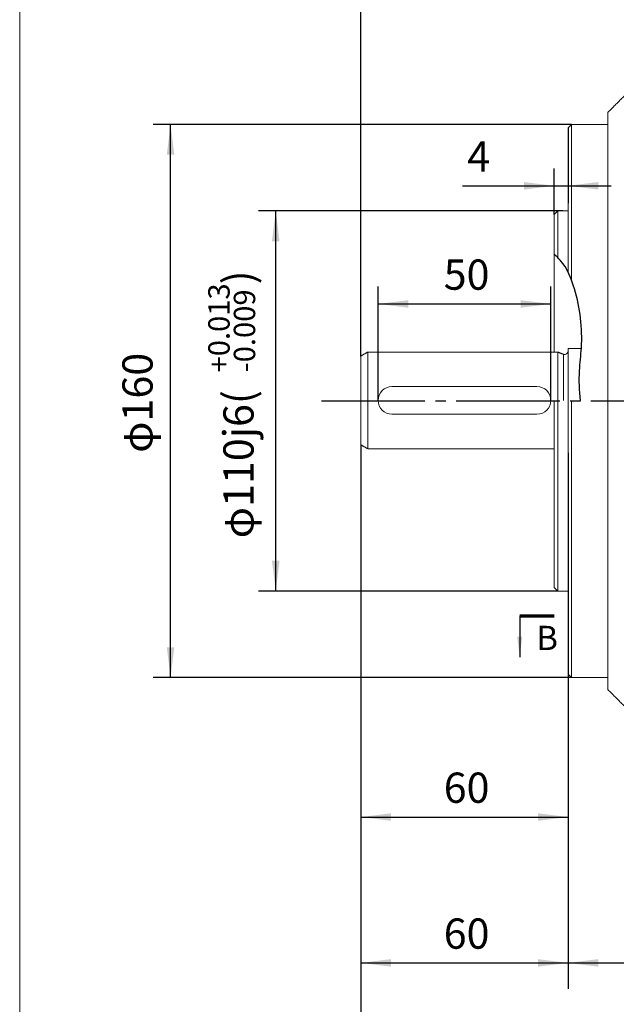
# Model space of a CAD drawing. Units: millimetres. Extents: x -667 to 303, y -410 to 424.
# Drawn here: x -665 to -492, y -175 to 110 of the extents above; entities that cross this region are included whole.
import ezdxf

# ---------------------------------------------------------------- set-up
doc = ezdxf.new("R2010")
doc.units = ezdxf.units.MM
doc.linetypes.add('EB_DASHDOT', pattern=[39, 30, -3, 3, -3])
doc.layers.get('0').update_dxf_attribs({"lineweight": 0})
for name, color, linetype, lineweight in [('CAXA0', 7, 'Continuous', 70), ('CAXA1', 1, 'EB_DASHDOT', 25), ('CAXA3', 7, 'Continuous', 25), ('CAXA4', 3, 'Continuous', 25), ('CAXA5', 4, 'Continuous', 25)]:
    doc.layers.add(name, color=color, linetype=linetype, lineweight=lineweight)
doc.styles.get("Standard").update_dxf_attribs({"font": 'txt', "bigfont": 'gbcbig.shx'})
doc.dimstyles.new('ISO-25', dxfattribs={"dimscale": 2.5, "dimtxt": 3.5, "dimasz": 3.5, "dimexe": 2, "dimexo": 0, "dimgap": 1, "dimtad": 1, "dimzin": 12, "dimdsep": 46, "dimtxsty": 'Standard', "dimcen": 0, "dimdle": 5, "dimadec": 0, "dimazin": 0, "dimtfac": 1, "dimtdec": 4, "dimtofl": 0, "dimtmove": 0, "dimatfit": 3, "dimfxl": 0, "dimarcsym": 0})

# ---------------------------------------------------------------- blocks, each defined once
blk = doc.blocks.new('*D1')
at = {"layer": 'CAXA4', "linetype": 'Continuous', "lineweight": 25}
for points in [[(-560.77, 28.09), (-552.02, 29.18), (-552.02, 26.99)], [(-510.77, 28.09), (-519.52, 29.18), (-519.52, 26.99)]]:
    blk.add_hatch(color=0, dxfattribs=at).paths.add_polyline_path(points, flags=0)
at = {"layer": 'CAXA4', "color": 0, "linetype": 'Continuous', "lineweight": 25}
for p, q in [((-560.77, 0), (-560.77, 33.09)), ((-510.77, 0), (-510.77, 33.09)), ((-560.77, 28.09), (-510.77, 28.09))]:
    blk.add_line(p, q, dxfattribs=at)
at = {"layer": 'CAXA4', "color": 0, "linetype": 'Continuous', "lineweight": 25, "insert": (-541.77, 40.95), "char_height": 8.75, "attachment_point": 1}
blk.add_mtext('\\fFangSong_GB2312|b0|i0|p0;50', dxfattribs=at)
blk = doc.blocks.new('*D2')
at = {"layer": 'CAXA4', "linetype": 'Continuous', "lineweight": 25}
for points in [[(-620.85, 80), (-621.95, 71.25), (-619.76, 71.25)], [(-620.85, -80), (-621.95, -71.25), (-619.76, -71.25)]]:
    blk.add_hatch(color=0, dxfattribs=at).paths.add_polyline_path(points, flags=0)
at = {"layer": 'CAXA4', "color": 0, "linetype": 'Continuous', "lineweight": 25}
for p, q in [((-504.77, 80), (-625.85, 80)), ((-620.85, -80), (-620.85, 80)), ((-504.77, -80), (-625.85, -80))]:
    blk.add_line(p, q, dxfattribs=at)
at = {"layer": 'CAXA4', "color": 0, "linetype": 'Continuous', "lineweight": 25, "insert": (-634.81, -15), "char_height": 8.75, "attachment_point": 1, "rotation": 90}
blk.add_mtext('φ160', dxfattribs=at)
blk = doc.blocks.new('CAXBLOCK0')
at = {"layer": 'CAXA4', "color": 0, "linetype": 'Continuous', "lineweight": 25, "attachment_point": 1, "rotation": 90}
for s, insert, char_height in [('\\fFangSong_GB2312|b0|i0|p0;)', (-605.57, 33.75), 8.75), ('\\fFangSong_GB2312|b0|i0|p0;+0.013', (-609.94, 8.27), 6.1872), ('\\fFangSong_GB2312|b0|i0|p0;-0.009', (-602.55, 8.27), 6.1872), ('φ110j6(', (-605.57, -39.74), 8.75)]:
    blk.add_mtext(s, dxfattribs=dict(at, insert=insert, char_height=char_height))
blk = doc.blocks.new('*D3')
at = {"layer": 'CAXA4', "linetype": 'Continuous', "lineweight": 25}
for points in [[(-590.4, 55), (-591.5, 46.25), (-589.31, 46.25)], [(-590.4, -55), (-591.5, -46.25), (-589.31, -46.25)]]:
    blk.add_hatch(color=0, dxfattribs=at).paths.add_polyline_path(points, flags=0)
at = {"layer": 'CAXA4', "color": 0, "linetype": 'Continuous', "lineweight": 25}
for p, q in [((-507.27, 55), (-595.4, 55)), ((-590.4, -55), (-590.4, 55)), ((-508.77, -55), (-595.4, -55))]:
    blk.add_line(p, q, dxfattribs=at)
blk.add_blockref('CAXBLOCK0', (0, 0), dxfattribs=at)
blk = doc.blocks.new('CAXBLOCK1', base_point=(-519.76, -62.15))
at = {"linetype": 'Continuous', "lineweight": 25}
for points in [[(-519.76, -74.15), (-519.01, -68.15), (-520.51, -68.15)], [(-468.09, -74.15), (-467.34, -68.15), (-468.84, -68.15)]]:
    blk.add_hatch(color=256, dxfattribs=at).paths.add_polyline_path(points, flags=0)
at = {"layer": 'CAXA0', "linetype": 'Continuous', "lineweight": 70}
for p, q in [((-519.76, -62.15), (-509.76, -62.15)), ((-478.09, -62.15), (-468.09, -62.15))]:
    blk.add_line(p, q, dxfattribs=at)
at = {"layer": 'CAXA3', "linetype": 'Continuous', "lineweight": 25}
for p, q in [((-519.76, -62.15), (-519.76, -74.15)), ((-468.09, -62.15), (-468.09, -74.15))]:
    blk.add_line(p, q, dxfattribs=at)
at = {"layer": 'CAXA4', "linetype": 'Continuous', "lineweight": 25, "char_height": 7, "attachment_point": 1}
for insert in [(-514.97, -65.06), (-475, -64.96)]:
    blk.add_mtext('\\fFangSong_GB2312|b0|i0|p0;B', dxfattribs=dict(at, insert=insert))
blk = doc.blocks.new('*D6')
at = {"layer": 'CAXA4', "linetype": 'Continuous', "lineweight": 25}
for points in [[(-565.77, -120.4), (-557.02, -119.31), (-557.02, -121.5)], [(-505.77, -120.4), (-514.52, -119.31), (-514.52, -121.5)]]:
    blk.add_hatch(color=0, dxfattribs=at).paths.add_polyline_path(points, flags=0)
at = {"layer": 'CAXA4', "color": 0, "linetype": 'Continuous', "lineweight": 25}
for p, q in [((-565.77, -12.85), (-565.77, -125.4)), ((-505.77, -15), (-505.77, -125.4)), ((-565.77, -120.4), (-505.77, -120.4))]:
    blk.add_line(p, q, dxfattribs=at)
at = {"layer": 'CAXA4', "color": 0, "linetype": 'Continuous', "lineweight": 25, "insert": (-541.77, -107.53), "char_height": 8.75, "attachment_point": 1}
blk.add_mtext('\\fFangSong_GB2312|b0|i0|p0;60', dxfattribs=at)
blk = doc.blocks.new('*D8')
at = {"layer": 'CAXA4', "linetype": 'Continuous', "lineweight": 25}
for points in [[(-509.77, 62.27), (-518.52, 63.36), (-518.52, 61.18)], [(-505.77, 62.27), (-497.02, 63.36), (-497.02, 61.18)]]:
    blk.add_hatch(color=0, dxfattribs=at).paths.add_polyline_path(points, flags=0)
at = {"layer": 'CAXA4', "color": 0, "linetype": 'Continuous', "lineweight": 25}
for p, q in [((-505.77, 79), (-505.77, 57.27)), ((-509.77, 54), (-509.77, 67.27)), ((-536.34, 62.27), (-493.27, 62.27))]:
    blk.add_line(p, q, dxfattribs=at)
at = {"layer": 'CAXA4', "color": 0, "linetype": 'Continuous', "lineweight": 25, "insert": (-534.96, 75.14), "char_height": 8.75, "attachment_point": 1}
blk.add_mtext('\\fFangSong_GB2312|b0|i0|p0;4', dxfattribs=at)
blk = doc.blocks.new('*D12')
at = {"layer": 'CAXA4', "linetype": 'Continuous', "lineweight": 25}
for points in [[(-505.77, -162.61), (-497.02, -161.52), (-497.02, -163.71)], [(-435.77, -162.61), (-444.52, -161.52), (-444.52, -163.71)]]:
    blk.add_hatch(color=0, dxfattribs=at).paths.add_polyline_path(points, flags=0)
at = {"layer": 'CAXA4', "color": 0, "linetype": 'Continuous', "lineweight": 25}
for p, q in [((-505.77, -15), (-505.77, -170.11)), ((-435.77, -117.42), (-435.77, -170.11)), ((-505.77, -162.61), (-435.77, -162.61))]:
    blk.add_line(p, q, dxfattribs=at)
at = {"layer": 'CAXA4', "color": 0, "linetype": 'Continuous', "lineweight": 25, "insert": (-476.77, -149.75), "char_height": 8.75, "attachment_point": 1}
blk.add_mtext('\\fFangSong_GB2312|b0|i0|p0;70', dxfattribs=at)
blk = doc.blocks.new('*D14')
at = {"layer": 'CAXA4', "linetype": 'Continuous', "lineweight": 25}
for points in [[(-565.77, -213.64), (-557.02, -212.54), (-557.02, -214.73)], [(-160.77, -213.64), (-169.52, -212.54), (-169.52, -214.73)]]:
    blk.add_hatch(color=0, dxfattribs=at).paths.add_polyline_path(points, flags=0)
at = {"layer": 'CAXA4', "color": 0, "linetype": 'Continuous', "lineweight": 25}
for p, q in [((-565.77, -12.85), (-565.77, -221.14)), ((-160.77, -79), (-160.77, -221.14)), ((-565.77, -213.64), (-160.77, -213.64))]:
    blk.add_line(p, q, dxfattribs=at)
at = {"layer": 'CAXA4', "color": 0, "linetype": 'Continuous', "lineweight": 25, "insert": (-372.27, -200.77), "char_height": 8.75, "attachment_point": 1}
blk.add_mtext('\\fFangSong_GB2312|b0|i0|p0;405', dxfattribs=at)
blk = doc.blocks.new('*D15')
at = {"layer": 'CAXA4', "linetype": 'Continuous', "lineweight": 25}
for points in [[(-565.77, -162.61), (-557.02, -161.52), (-557.02, -163.71)], [(-505.77, -162.61), (-514.52, -161.52), (-514.52, -163.71)]]:
    blk.add_hatch(color=0, dxfattribs=at).paths.add_polyline_path(points, flags=0)
at = {"layer": 'CAXA4', "color": 0, "linetype": 'Continuous', "lineweight": 25}
for p, q in [((-565.77, -12.85), (-565.77, -170.11)), ((-505.77, -15), (-505.77, -170.11)), ((-565.77, -162.61), (-505.77, -162.61))]:
    blk.add_line(p, q, dxfattribs=at)
at = {"layer": 'CAXA4', "color": 0, "linetype": 'Continuous', "lineweight": 25, "insert": (-541.77, -149.75), "char_height": 8.75, "attachment_point": 1}
blk.add_mtext('\\fFangSong_GB2312|b0|i0|p0;60', dxfattribs=at)
blk = doc.blocks.new('*D31')
at = {"layer": 'CAXA4', "linetype": 'Continuous', "lineweight": 25}
for points in [[(-565.77, 194.93), (-557.02, 193.83), (-557.02, 196.02)], [(-365.77, 194.93), (-374.52, 193.83), (-374.52, 196.02)]]:
    blk.add_hatch(color=0, dxfattribs=at).paths.add_polyline_path(points, flags=0)
at = {"layer": 'CAXA4', "color": 0, "linetype": 'Continuous', "lineweight": 25}
for p, q in [((-565.77, 12.85), (-565.77, 199.93)), ((-365.77, 188.01), (-365.77, 199.93)), ((-365.77, 194.93), (-565.77, 194.93))]:
    blk.add_line(p, q, dxfattribs=at)
at = {"layer": 'CAXA4', "color": 0, "linetype": 'Continuous', "lineweight": 25, "insert": (-474.77, 207.79), "char_height": 8.75, "attachment_point": 1}
blk.add_mtext('\\fFangSong_GB2312|b0|i0|p0;200', dxfattribs=at)

msp = doc.modelspace()

# ---------------------------------------------------------------- linework, layer by layer
msp.add_line((-664.541, 384.472), (-664.541, -238.028))
at = {"color": 7, "linetype": 'Continuous', "lineweight": 15}
for p, q in [((-494.267, -83.5), (-494.267, 83.5)), ((-504.767, 80), (-504.767, 34.99)), ((-505.767, 37.305), (-505.767, 79)), ((-508.767, 41.498), (-508.767, 55)), ((-509.767, 14.163), (-509.767, 54)), ((-505.767, 0.163), (-505.767, 15.163)), ((-505.767, -79), (-505.767, 15.163)), ((-501.927, 15.163), (-503.267, 15.163)), ((-565.767, 13.008), (-565.767, -12.682)), ((-563.767, 14.163), (-563.767, -13.837)), ((-508.767, 14.163), (-508.767, 0.163)), ((-508.767, -55), (-508.767, 14.163)), ((-507.127, 0.163), (-507.127, 13.53)), ((-509.767, -54), (-509.767, 0)), ((-504.767, 0), (-504.767, -80))]:
    msp.add_line(p, q, dxfattribs=at)
at = {"linetype": 'Continuous', "lineweight": 0}
for p, q in [((-563.767, 14.163), (-508.767, 14.163)), ((-514.767, 4.163), (-556.767, 4.163)), ((-514.767, -3.837), (-556.767, -3.837)), ((-563.767, -13.837), (-509.767, -13.837))]:
    msp.add_line(p, q, dxfattribs=at)
at = {"color": 7, "linetype": 'Continuous', "lineweight": 15}
msp.add_arc((-506.767, 14.463), 1, 248.89608, 360, dxfattribs=at)
at = {"linetype": 'Continuous', "lineweight": 0}
for centre, start, end in [((-556.767, 0.163), 90, 270), ((-514.767, 0.163), 269.99998, 89.99998)]:
    msp.add_arc(centre, 4, start, end, dxfattribs=at)
at = {"color": 7, "linetype": 'Continuous', "lineweight": 15}
for points in [[(-486.736, 91.031), (-494.267, 83.5)], [(-504.767, 80), (-505.767, 79)], [(-494.267, 80), (-504.767, 80)], [(-508.767, 55), (-509.767, 54)], [(-505.767, 55), (-508.767, 55)], [(-503.267, 15.163), (-505.767, 15.163)], [(-563.767, 14.163), (-565.767, 13.008)], [(-507.127, 13.53), (-508.767, 14.163)], [(-565.767, -12.682), (-563.767, -13.837)], [(-509.767, -54), (-508.767, -55)], [(-508.767, -55), (-505.767, -55)], [(-505.767, -79), (-504.767, -80)], [(-504.767, -80), (-494.267, -80)], [(-494.267, -83.5), (-486.743, -91.023)]]:
    msp.add_open_spline(points, degree=1, dxfattribs=at)
at = {"layer": 'CAXA1', "linetype": 'EB_DASHDOT', "lineweight": 25}
msp.add_line((-577.193, 0), (-152.488, 0), dxfattribs=at)
at = {"layer": 'CAXA5', "linetype": 'Continuous', "lineweight": 25}
msp.add_open_spline([(-502.185, 0.163), (-502.468, 3.023), (-502.716, 8.124), (-501.297, 18.866), (-502.627, 29.931), (-506.295, 39.188), (-509.138, 41.873), (-509.767, 42.385)], degree=3, knots=[0, 0, 0, 0, 8.6470773, 15.2897013, 32.5359248, 41.8053936, 44.2314178, 44.2314178, 44.2314178, 44.2314178], dxfattribs=at)

# ---------------------------------------------------------------- block references
at = {"linetype": 'Continuous', "lineweight": 0}
msp.add_blockref('CAXBLOCK1', (-519.761, -62.154), dxfattribs=at)

# ---------------------------------------------------------------- dimensions: what is measured, and where the dimension line sits
at = {"layer": 'CAXA4', "linetype": 'Continuous', "lineweight": 25}
for base, p1, p2, text, picture, middle in [((-465.767, 201.801), (-365.767, 188.009), (-565.767, 12.845), '200', '*D31', (-465.767, 204.301)), ((-531.961, 69.145), (-509.767, 54), (-505.767, 79), '4', '*D8', (-531.961, 71.645)), ((-535.767, 34.961), (-560.767, 0), (-510.767, 0), '50', '*D1', (-535.767, 37.461)), ((-535.767, -113.528), (-565.767, -12.845), (-505.767, -15), '60', '*D6', (-535.767, -111.028)), ((-363.267, -206.763), (-565.767, -12.845), (-160.767, -79), '405', '*D14', (-363.267, -204.263)), ((-535.767, -155.74), (-565.767, -12.845), (-505.767, -15), '60', '*D15', (-535.767, -153.24))]:
    dim = msp.add_linear_dim(base=base, p1=p1, p2=p2, text=text, dimstyle='ISO-25', dxfattribs=at)
    dim.commit()
    dim.dimension.update_dxf_attribs({"geometry": picture, "text_midpoint": middle})
for base, p1, p2, angle, text, picture, middle in [((-628.821, 0), (-504.767, -80), (-504.767, 80), 90, 'φ160', '*D2', (-631.321, 0)), ((-601.148, 0), (-508.767, -55), (-507.267, 55), 90, '??110j6(%*p+0.013%*p-0.009%*b)', '*D3', (-603.648, 0)), ((-470.767, -155.74), (-505.767, -15), (-435.767, -117.42), 180, '70', '*D12', (-470.767, -153.24))]:
    dim = msp.add_linear_dim(base=base, p1=p1, p2=p2, angle=angle, text=text, dimstyle='ISO-25', dxfattribs=at)
    dim.commit()
    dim.dimension.update_dxf_attribs({"geometry": picture, "text_midpoint": middle})

doc.saveas('drawing.dxf')
